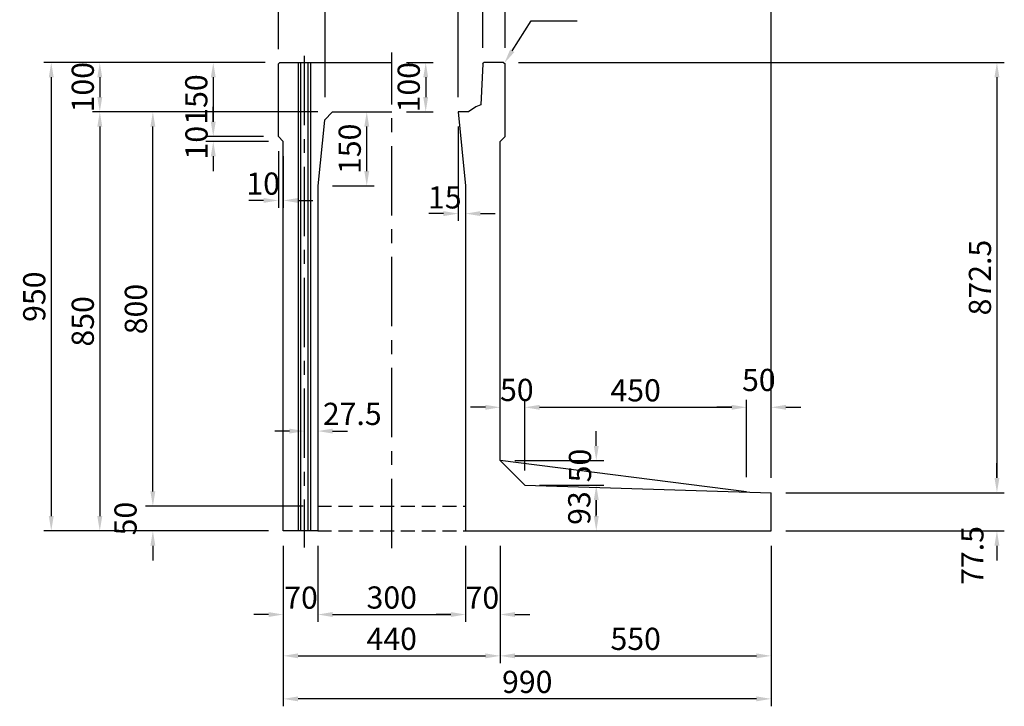
# Model space of a CAD drawing. Extents: x -129 to 15836, y -10019 to 5062.
# Drawn here: x 6917 to 8915, y -7450 to -6058 of the extents above; entities that cross this region are included whole.
import ezdxf

# ---------------------------------------------------------------- set-up
doc = ezdxf.new("R2010")
doc.units = 0
doc.header["$LTSCALE"] = 150
doc.header["$MEASUREMENT"] = 0
doc.linetypes.add('CENTER', pattern=[2, 1.25, -0.25, 0.25, -0.25])
doc.linetypes.add('HIDDEN', pattern=[0.375, 0.25, -0.125])
doc.layers.get('Defpoints').update_dxf_attribs({"linetype": 'CONTINUOUS'})
for name, color, linetype in [('1HASEN', 5, 'CENTER'), ('HASEN', 4, 'HIDDEN'), ('HOJO', 7, 'CONTINUOUS'), ('SEIHIN', 3, 'CONTINUOUS'), ('SUNPOU', 1, 'CONTINUOUS')]:
    doc.layers.add(name, color=color, linetype=linetype)
doc.styles.get("Standard").update_dxf_attribs({"font": 'TXT.shx', "width": 0.8, "bigfont": 'BIGFONT.shx'})
doc.dimstyles.get("Standard").update_dxf_attribs({"dimtxt": 0.18, "dimasz": 0.18, "dimexe": 0.18, "dimexo": 0.0625, "dimgap": 0.09, "dimtad": 0, "dimtih": 1, "dimtoh": 1, "dimdec": 4, "dimzin": 0, "dimdsep": 46, "dimtxsty": 'STANDARD', "dimcen": 0.09, "dimadec": 0, "dimazin": 0, "dimtfac": 1, "dimtdec": 4, "dimtofl": 0, "dimtmove": 0, "dimatfit": 3, "dimfxl": 1, "dimtolj": 1, "dimtzin": 0, "dimarcsym": 0})

# ---------------------------------------------------------------- blocks, each defined once
blk = doc.blocks.new('*D650')
at = {"layer": 'Defpoints', "color": 0, "ltscale": 40, "transparency": 16777216}
for p in [(7442.3, -5905.3), (7442.3, -6144.5), (7902.3, -6144.5)]:
    blk.add_point(p, dxfattribs=at)
at = {"layer": 'SUNPOU', "color": 0, "lineweight": -2, "ltscale": 40, "transparency": 16777216}
for p, q in [((7442.3, -6114.5), (7442.3, -5890.3)), ((7902.3, -6114.5), (7902.3, -5890.3)), ((7872.3, -5905.3), (7472.3, -5905.3))]:
    blk.add_line(p, q, dxfattribs=at)
at = {"layer": 'SUNPOU', "color": 0, "ltscale": 40, "transparency": 16777216}
for points in [[(7472.3, -5900.3), (7472.3, -5910.3), (7442.3, -5905.3)], [(7872.3, -5900.3), (7872.3, -5910.3), (7902.3, -5905.3)]]:
    blk.add_solid(points, dxfattribs=at)
at = {"layer": 'SUNPOU', "color": 0, "ltscale": 40, "transparency": 16777216, "insert": (7672.3, -5870.8), "char_height": 45, "attachment_point": 5}
blk.add_mtext('\\A1;460', dxfattribs=at)
blk = doc.blocks.new('*D651')
at = {"layer": 'Defpoints', "color": 0, "ltscale": 40, "transparency": 16777216}
for p in [(7672.3, -6144.5), (7672.3, -6244.5), (7741.3, -6244.5)]:
    blk.add_point(p, dxfattribs=at)
at = {"layer": 'SUNPOU', "color": 0, "lineweight": -2, "ltscale": 40, "transparency": 16777216}
for p, q in [((7702.3, -6144.5), (7756.3, -6144.5)), ((7741.3, -6174.5), (7741.3, -6214.5)), ((7702.3, -6244.5), (7756.3, -6244.5))]:
    blk.add_line(p, q, dxfattribs=at)
at = {"layer": 'SUNPOU', "color": 0, "ltscale": 40, "transparency": 16777216}
for points in [[(7736.3, -6174.5), (7746.3, -6174.5), (7741.3, -6144.5)], [(7736.3, -6214.5), (7746.3, -6214.5), (7741.3, -6244.5)]]:
    blk.add_solid(points, dxfattribs=at)
at = {"layer": 'SUNPOU', "color": 0, "ltscale": 40, "transparency": 16777216, "insert": (7706.8, -6194.5), "char_height": 45, "attachment_point": 5, "rotation": 90}
blk.add_mtext('\\A1;100', dxfattribs=at)
blk = doc.blocks.new('*D652')
at = {"layer": 'Defpoints', "color": 0, "transparency": 16777216}
for p in [(7522.3, -7094.5), (7822.3, -7094.5), (7822.3, -7264.1)]:
    blk.add_point(p, dxfattribs=at)
at = {"layer": 'SUNPOU', "color": 0, "lineweight": -2, "transparency": 16777216}
for p, q in [((7522.3, -7124.5), (7522.3, -7279.1)), ((7822.3, -7124.5), (7822.3, -7279.1)), ((7552.3, -7264.1), (7792.3, -7264.1))]:
    blk.add_line(p, q, dxfattribs=at)
at = {"layer": 'SUNPOU', "color": 0, "transparency": 16777216}
for points in [[(7552.3, -7259.1), (7552.3, -7269.1), (7522.3, -7264.1)], [(7792.3, -7259.1), (7792.3, -7269.1), (7822.3, -7264.1)]]:
    blk.add_solid(points, dxfattribs=at)
at = {"layer": 'SUNPOU', "color": 0, "transparency": 16777216, "insert": (7672.3, -7229.6), "char_height": 45, "attachment_point": 5}
blk.add_mtext('\\A1;300', dxfattribs=at)
blk = doc.blocks.new('*D653')
at = {"layer": 'Defpoints', "color": 0, "transparency": 16777216}
for p in [(7452.3, -7094.5), (7892.3, -7094.5), (7892.3, -7347.9)]:
    blk.add_point(p, dxfattribs=at)
at = {"layer": 'SUNPOU', "color": 0, "lineweight": -2, "transparency": 16777216}
for p, q in [((7452.3, -7124.5), (7452.3, -7362.9)), ((7892.3, -7124.5), (7892.3, -7362.9)), ((7482.3, -7347.9), (7862.3, -7347.9))]:
    blk.add_line(p, q, dxfattribs=at)
at = {"layer": 'SUNPOU', "color": 0, "transparency": 16777216}
for points in [[(7482.3, -7342.9), (7482.3, -7352.9), (7452.3, -7347.9)], [(7862.3, -7342.9), (7862.3, -7352.9), (7892.3, -7347.9)]]:
    blk.add_solid(points, dxfattribs=at)
at = {"layer": 'SUNPOU', "color": 0, "transparency": 16777216, "insert": (7672.3, -7313.4), "char_height": 45, "attachment_point": 5}
blk.add_mtext('\\A1;440', dxfattribs=at)
blk = doc.blocks.new('*D654')
at = {"layer": 'Defpoints', "color": 0, "transparency": 16777216}
for p in [(7822.3, -7094.5), (7892.3, -7094.5), (7892.3, -7264.1)]:
    blk.add_point(p, dxfattribs=at)
at = {"layer": 'SUNPOU', "color": 0, "lineweight": -2, "transparency": 16777216}
for p, q in [((7822.3, -7124.5), (7822.3, -7279.1)), ((7892.3, -7124.5), (7892.3, -7279.1)), ((7792.3, -7264.1), (7762.3, -7264.1)), ((7922.3, -7264.1), (7952.3, -7264.1))]:
    blk.add_line(p, q, dxfattribs=at)
at = {"layer": 'SUNPOU', "color": 0, "transparency": 16777216}
for points in [[(7792.3, -7259.1), (7792.3, -7269.1), (7822.3, -7264.1)], [(7922.3, -7259.1), (7922.3, -7269.1), (7892.3, -7264.1)]]:
    blk.add_solid(points, dxfattribs=at)
at = {"layer": 'SUNPOU', "color": 0, "transparency": 16777216, "insert": (7856.3, -7229.9), "char_height": 45, "attachment_point": 5}
blk.add_mtext('\\A1;70', dxfattribs=at)
blk = doc.blocks.new('*D655')
at = {"layer": 'Defpoints', "color": 0, "transparency": 16777216}
for p in [(7522.3, -6802.6), (7494.8, -6826.9), (7522.3, -6892)]:
    blk.add_point(p, dxfattribs=at)
at = {"layer": 'SUNPOU', "color": 0, "lineweight": -2, "transparency": 16777216}
for p, q in [((7522.3, -6832.6), (7522.3, -6907)), ((7494.8, -6856.9), (7494.8, -6907)), ((7464.8, -6892), (7434.8, -6892)), ((7552.3, -6892), (7582.3, -6892))]:
    blk.add_line(p, q, dxfattribs=at)
at = {"layer": 'SUNPOU', "color": 0, "transparency": 16777216}
for points in [[(7464.8, -6887), (7464.8, -6897), (7494.8, -6892)], [(7552.3, -6887), (7552.3, -6897), (7522.3, -6892)]]:
    blk.add_solid(points, dxfattribs=at)
at = {"layer": 'SUNPOU', "color": 0, "transparency": 16777216, "insert": (7592.2, -6857.1), "char_height": 45, "attachment_point": 5}
blk.add_mtext('\\A1;27.5', dxfattribs=at)
blk = doc.blocks.new('*D656')
at = {"layer": 'Defpoints', "color": 0, "transparency": 16777216}
for p in [(7452.3, -7094.5), (7522.3, -7094.5), (7452.3, -7264.1)]:
    blk.add_point(p, dxfattribs=at)
at = {"layer": 'SUNPOU', "color": 0, "lineweight": -2, "transparency": 16777216}
for p, q in [((7452.3, -7124.5), (7452.3, -7279.1)), ((7522.3, -7124.5), (7522.3, -7279.1)), ((7422.3, -7264.1), (7392.3, -7264.1)), ((7552.3, -7264.1), (7582.3, -7264.1))]:
    blk.add_line(p, q, dxfattribs=at)
at = {"layer": 'SUNPOU', "color": 0, "transparency": 16777216}
for points in [[(7422.3, -7259.1), (7422.3, -7269.1), (7452.3, -7264.1)], [(7552.3, -7259.1), (7552.3, -7269.1), (7522.3, -7264.1)]]:
    blk.add_solid(points, dxfattribs=at)
at = {"layer": 'SUNPOU', "color": 0, "transparency": 16777216, "insert": (7488.3, -7229.9), "char_height": 45, "attachment_point": 5}
blk.add_mtext('\\A1;70', dxfattribs=at)
blk = doc.blocks.new('*D657')
at = {"layer": 'Defpoints', "color": 0, "transparency": 16777216}
for p in [(7552.3, -6244.5), (7621.6, -6244.5), (7522.3, -6394.5)]:
    blk.add_point(p, dxfattribs=at)
at = {"layer": 'SUNPOU', "color": 0, "lineweight": -2, "transparency": 16777216}
for p, q in [((7582.3, -6244.5), (7636.6, -6244.5)), ((7621.6, -6364.5), (7621.6, -6274.5)), ((7552.3, -6394.5), (7636.6, -6394.5))]:
    blk.add_line(p, q, dxfattribs=at)
at = {"layer": 'SUNPOU', "color": 0, "transparency": 16777216}
for points in [[(7616.6, -6274.5), (7626.6, -6274.5), (7621.6, -6244.5)], [(7616.6, -6364.5), (7626.6, -6364.5), (7621.6, -6394.5)]]:
    blk.add_solid(points, dxfattribs=at)
at = {"layer": 'SUNPOU', "color": 0, "transparency": 16777216, "insert": (7587.1, -6319.5), "char_height": 45, "attachment_point": 5, "rotation": 90}
blk.add_mtext('\\A1;150', dxfattribs=at)
blk = doc.blocks.new('*D658')
at = {"layer": 'Defpoints', "color": 0, "transparency": 16777216}
for p in [(7442.3, -6144.5), (7310.2, -6294.5), (7442.3, -6294.5)]:
    blk.add_point(p, dxfattribs=at)
at = {"layer": 'SUNPOU', "color": 0, "lineweight": -2, "transparency": 16777216}
for p, q in [((7412.3, -6144.5), (7295.2, -6144.5)), ((7310.2, -6174.5), (7310.2, -6264.5)), ((7412.3, -6294.5), (7295.2, -6294.5))]:
    blk.add_line(p, q, dxfattribs=at)
at = {"layer": 'SUNPOU', "color": 0, "transparency": 16777216}
for points in [[(7305.2, -6174.5), (7315.2, -6174.5), (7310.2, -6144.5)], [(7305.2, -6264.5), (7315.2, -6264.5), (7310.2, -6294.5)]]:
    blk.add_solid(points, dxfattribs=at)
at = {"layer": 'SUNPOU', "color": 0, "transparency": 16777216, "insert": (7275.7, -6219.5), "char_height": 45, "attachment_point": 5, "rotation": 90}
blk.add_mtext('\\A1;150', dxfattribs=at)
blk = doc.blocks.new('*D659')
at = {"layer": 'Defpoints', "color": 0, "transparency": 16777216}
for p in [(7310.2, -6304.5), (7442.3, -6294.5), (7452.3, -6304.5)]:
    blk.add_point(p, dxfattribs=at)
at = {"layer": 'SUNPOU', "color": 0, "lineweight": -2, "transparency": 16777216}
for p, q in [((7310.2, -6264.5), (7310.2, -6234.5)), ((7412.3, -6294.5), (7295.2, -6294.5)), ((7422.3, -6304.5), (7295.2, -6304.5)), ((7310.2, -6334.5), (7310.2, -6364.5))]:
    blk.add_line(p, q, dxfattribs=at)
at = {"layer": 'SUNPOU', "color": 0, "transparency": 16777216}
for points in [[(7305.2, -6264.5), (7315.2, -6264.5), (7310.2, -6294.5)], [(7305.2, -6334.5), (7315.2, -6334.5), (7310.2, -6304.5)]]:
    blk.add_solid(points, dxfattribs=at)
at = {"layer": 'SUNPOU', "color": 0, "transparency": 16777216, "insert": (7276.1, -6307.1), "char_height": 45, "attachment_point": 5, "rotation": 90}
blk.add_mtext('\\A1;10', dxfattribs=at)
blk = doc.blocks.new('*D660')
at = {"layer": 'Defpoints', "color": 0, "transparency": 16777216}
for p in [(7442.3, -6294.5), (7452.3, -6304.5), (7452.3, -6424.2)]:
    blk.add_point(p, dxfattribs=at)
at = {"layer": 'SUNPOU', "color": 0, "lineweight": -2, "transparency": 16777216}
for p, q in [((7442.3, -6324.5), (7442.3, -6439.2)), ((7452.3, -6334.5), (7452.3, -6439.2)), ((7412.3, -6424.2), (7382.3, -6424.2)), ((7482.3, -6424.2), (7512.3, -6424.2))]:
    blk.add_line(p, q, dxfattribs=at)
at = {"layer": 'SUNPOU', "color": 0, "transparency": 16777216}
for points in [[(7412.3, -6419.2), (7412.3, -6429.2), (7442.3, -6424.2)], [(7482.3, -6419.2), (7482.3, -6429.2), (7452.3, -6424.2)]]:
    blk.add_solid(points, dxfattribs=at)
at = {"layer": 'SUNPOU', "color": 0, "transparency": 16777216, "insert": (7411.5, -6390.1), "char_height": 45, "attachment_point": 5}
blk.add_mtext('\\A1;10', dxfattribs=at)
blk = doc.blocks.new('*D661')
at = {"layer": 'Defpoints', "color": 0, "transparency": 16777216}
for p in [(7807.3, -5989.7), (7537.3, -6244.5), (7807.3, -6244.5)]:
    blk.add_point(p, dxfattribs=at)
at = {"layer": 'SUNPOU', "color": 0, "lineweight": -2, "transparency": 16777216}
for p, q in [((7537.3, -6214.5), (7537.3, -5974.7)), ((7567.3, -5989.7), (7777.3, -5989.7)), ((7807.3, -6214.5), (7807.3, -5974.7))]:
    blk.add_line(p, q, dxfattribs=at)
at = {"layer": 'SUNPOU', "color": 0, "transparency": 16777216}
for points in [[(7567.3, -5984.7), (7567.3, -5994.7), (7537.3, -5989.7)], [(7777.3, -5984.7), (7777.3, -5994.7), (7807.3, -5989.7)]]:
    blk.add_solid(points, dxfattribs=at)
at = {"layer": 'SUNPOU', "color": 0, "transparency": 16777216, "insert": (7672.3, -5955.2), "char_height": 45, "attachment_point": 5}
blk.add_mtext('\\A1;270', dxfattribs=at)
blk = doc.blocks.new('*D662')
at = {"layer": 'Defpoints', "color": 0, "transparency": 16777216}
for p in [(7857.3, -5989.7), (7857.3, -6144.5), (7807.3, -6244.5)]:
    blk.add_point(p, dxfattribs=at)
at = {"layer": 'SUNPOU', "color": 0, "lineweight": -2, "transparency": 16777216}
for p, q in [((7777.3, -5989.7), (7747.3, -5989.7)), ((7807.3, -6214.5), (7807.3, -5974.7)), ((7857.3, -6114.5), (7857.3, -5974.7)), ((7887.3, -5989.7), (7917.3, -5989.7))]:
    blk.add_line(p, q, dxfattribs=at)
at = {"layer": 'SUNPOU', "color": 0, "transparency": 16777216}
for points in [[(7777.3, -5984.7), (7777.3, -5994.7), (7807.3, -5989.7)], [(7887.3, -5984.7), (7887.3, -5994.7), (7857.3, -5989.7)]]:
    blk.add_solid(points, dxfattribs=at)
at = {"layer": 'SUNPOU', "color": 0, "transparency": 16777216, "insert": (7822.1, -5954.6), "char_height": 45, "attachment_point": 5}
blk.add_mtext('\\A1;50', dxfattribs=at)
blk = doc.blocks.new('*D663')
at = {"layer": 'Defpoints', "color": 0, "transparency": 16777216}
for p in [(7902.3, -5989.7), (7857.3, -6144.5), (7902.3, -6144.5)]:
    blk.add_point(p, dxfattribs=at)
at = {"layer": 'SUNPOU', "color": 0, "lineweight": -2, "transparency": 16777216}
for p, q in [((7827.3, -5989.7), (7797.3, -5989.7)), ((7857.3, -6114.5), (7857.3, -5974.7)), ((7902.3, -6114.5), (7902.3, -5974.7)), ((7932.3, -5989.7), (7962.3, -5989.7))]:
    blk.add_line(p, q, dxfattribs=at)
at = {"layer": 'SUNPOU', "color": 0, "transparency": 16777216}
for points in [[(7827.3, -5984.7), (7827.3, -5994.7), (7857.3, -5989.7)], [(7932.3, -5984.7), (7932.3, -5994.7), (7902.3, -5989.7)]]:
    blk.add_solid(points, dxfattribs=at)
at = {"layer": 'SUNPOU', "color": 0, "transparency": 16777216, "insert": (7892, -5955.3), "char_height": 45, "attachment_point": 5}
blk.add_mtext('\\A1;45', dxfattribs=at)
blk = doc.blocks.new('*D664')
at = {"layer": 'Defpoints', "color": 0, "transparency": 16777216}
for p in [(7807.3, -6244.5), (7822.3, -6394.5), (7822.3, -6450.9)]:
    blk.add_point(p, dxfattribs=at)
at = {"layer": 'SUNPOU', "color": 0, "lineweight": -2, "transparency": 16777216}
for p, q in [((7807.3, -6274.5), (7807.3, -6465.9)), ((7822.3, -6424.5), (7822.3, -6465.9)), ((7777.3, -6450.9), (7747.3, -6450.9)), ((7852.3, -6450.9), (7882.3, -6450.9))]:
    blk.add_line(p, q, dxfattribs=at)
at = {"layer": 'SUNPOU', "color": 0, "transparency": 16777216}
for points in [[(7777.3, -6445.9), (7777.3, -6455.9), (7807.3, -6450.9)], [(7852.3, -6445.9), (7852.3, -6455.9), (7822.3, -6450.9)]]:
    blk.add_solid(points, dxfattribs=at)
at = {"layer": 'SUNPOU', "color": 0, "transparency": 16777216, "insert": (7780, -6418), "char_height": 45, "attachment_point": 5}
blk.add_mtext('\\A1;15', dxfattribs=at)
blk = doc.blocks.new('*D665')
at = {"layer": 'Defpoints', "color": 0, "transparency": 16777216}
for p in [(7942.3, -6843.8), (7892.3, -6952), (7942.3, -7002)]:
    blk.add_point(p, dxfattribs=at)
at = {"layer": 'SUNPOU', "color": 0, "lineweight": -2, "transparency": 16777216}
for p, q in [((7892.3, -6922), (7892.3, -6828.8)), ((7942.3, -6972), (7942.3, -6828.8)), ((7862.3, -6843.8), (7832.3, -6843.8)), ((7972.3, -6843.8), (8002.3, -6843.8))]:
    blk.add_line(p, q, dxfattribs=at)
at = {"layer": 'SUNPOU', "color": 0, "transparency": 16777216}
for points in [[(7862.3, -6838.8), (7862.3, -6848.8), (7892.3, -6843.8)], [(7972.3, -6838.8), (7972.3, -6848.8), (7942.3, -6843.8)]]:
    blk.add_solid(points, dxfattribs=at)
at = {"layer": 'SUNPOU', "color": 0, "transparency": 16777216, "insert": (7926.2, -6808.5), "char_height": 45, "attachment_point": 5}
blk.add_mtext('\\A1;50', dxfattribs=at)
blk = doc.blocks.new('*D666')
at = {"layer": 'Defpoints', "color": 0, "transparency": 16777216}
for p in [(8392.3, -6843.8), (7942.3, -7002), (8392.3, -7015.5)]:
    blk.add_point(p, dxfattribs=at)
at = {"layer": 'SUNPOU', "color": 0, "lineweight": -2, "transparency": 16777216}
for p, q in [((7942.3, -6972), (7942.3, -6828.8)), ((8392.3, -6985.5), (8392.3, -6828.8)), ((7972.3, -6843.8), (8362.3, -6843.8))]:
    blk.add_line(p, q, dxfattribs=at)
at = {"layer": 'SUNPOU', "color": 0, "transparency": 16777216}
for points in [[(7972.3, -6838.8), (7972.3, -6848.8), (7942.3, -6843.8)], [(8362.3, -6838.8), (8362.3, -6848.8), (8392.3, -6843.8)]]:
    blk.add_solid(points, dxfattribs=at)
at = {"layer": 'SUNPOU', "color": 0, "transparency": 16777216, "insert": (8167.3, -6809.3), "char_height": 45, "attachment_point": 5}
blk.add_mtext('\\A1;450', dxfattribs=at)
blk = doc.blocks.new('*D667')
at = {"layer": 'Defpoints', "color": 0, "transparency": 16777216}
for p in [(7892.3, -6952), (7942.3, -7002), (8087.4, -7002)]:
    blk.add_point(p, dxfattribs=at)
at = {"layer": 'SUNPOU', "color": 0, "lineweight": -2, "transparency": 16777216}
for p, q in [((8087.4, -6922), (8087.4, -6892)), ((7922.3, -6952), (8102.4, -6952)), ((7972.3, -7002), (8102.4, -7002)), ((8087.4, -7032), (8087.4, -7062))]:
    blk.add_line(p, q, dxfattribs=at)
at = {"layer": 'SUNPOU', "color": 0, "transparency": 16777216}
for points in [[(8082.4, -6922), (8092.4, -6922), (8087.4, -6952)], [(8082.4, -7032), (8092.4, -7032), (8087.4, -7002)]]:
    blk.add_solid(points, dxfattribs=at)
at = {"layer": 'SUNPOU', "color": 0, "transparency": 16777216, "insert": (8054.3, -6961.9), "char_height": 45, "attachment_point": 5, "rotation": 90}
blk.add_mtext('\\A1;50', dxfattribs=at)
blk = doc.blocks.new('*D668')
at = {"layer": 'Defpoints', "color": 0, "transparency": 16777216}
for p in [(7942.3, -7002), (8087.4, -7002), (7942.3, -7094.5)]:
    blk.add_point(p, dxfattribs=at)
at = {"layer": 'SUNPOU', "color": 0, "lineweight": -2, "transparency": 16777216}
for p, q in [((7972.3, -7002), (8102.4, -7002)), ((8087.4, -7064.5), (8087.4, -7032)), ((7972.3, -7094.5), (8102.4, -7094.5))]:
    blk.add_line(p, q, dxfattribs=at)
at = {"layer": 'SUNPOU', "color": 0, "transparency": 16777216}
for points in [[(8082.4, -7032), (8092.4, -7032), (8087.4, -7002)], [(8082.4, -7064.5), (8092.4, -7064.5), (8087.4, -7094.5)]]:
    blk.add_solid(points, dxfattribs=at)
at = {"layer": 'SUNPOU', "color": 0, "transparency": 16777216, "insert": (8052.9, -7048.2), "char_height": 45, "attachment_point": 5, "rotation": 90}
blk.add_mtext('\\A1;93', dxfattribs=at)
blk = doc.blocks.new('*D643')
at = {"layer": 'Defpoints', "color": 0, "ltscale": 40, "transparency": 16777216}
for p in [(7899.3, -6144.5), (8442.3, -7017), (8900.4, -7017)]:
    blk.add_point(p, dxfattribs=at)
at = {"layer": 'SUNPOU', "color": 0, "lineweight": -2, "ltscale": 40, "transparency": 16777216}
for p, q in [((7929.3, -6144.5), (8915.4, -6144.5)), ((8900.4, -6174.5), (8900.4, -6987)), ((8472.3, -7017), (8915.4, -7017))]:
    blk.add_line(p, q, dxfattribs=at)
at = {"layer": 'SUNPOU', "color": 0, "ltscale": 40, "transparency": 16777216}
for points in [[(8895.4, -6174.5), (8905.4, -6174.5), (8900.4, -6144.5)], [(8895.4, -6987), (8905.4, -6987), (8900.4, -7017)]]:
    blk.add_solid(points, dxfattribs=at)
at = {"layer": 'SUNPOU', "color": 0, "ltscale": 40, "transparency": 16777216, "insert": (8865.9, -6580.7), "char_height": 45, "attachment_point": 5, "rotation": 90}
blk.add_mtext('\\A1;872.5', dxfattribs=at)
blk = doc.blocks.new('*D644')
at = {"layer": 'Defpoints', "color": 0, "ltscale": 40, "transparency": 16777216}
for p in [(8442.3, -7017), (8442.3, -7094.5), (8900.4, -7094.5)]:
    blk.add_point(p, dxfattribs=at)
at = {"layer": 'SUNPOU', "color": 0, "lineweight": -2, "ltscale": 40, "transparency": 16777216}
for p, q in [((8900.4, -6987), (8900.4, -6957)), ((8472.3, -7017), (8915.4, -7017)), ((8472.3, -7094.5), (8915.4, -7094.5)), ((8900.4, -7124.5), (8900.4, -7154.5))]:
    blk.add_line(p, q, dxfattribs=at)
at = {"layer": 'SUNPOU', "color": 0, "ltscale": 40, "transparency": 16777216}
for points in [[(8895.4, -6987), (8905.4, -6987), (8900.4, -7017)], [(8895.4, -7124.5), (8905.4, -7124.5), (8900.4, -7094.5)]]:
    blk.add_solid(points, dxfattribs=at)
at = {"layer": 'SUNPOU', "color": 0, "ltscale": 40, "transparency": 16777216, "insert": (8850.6, -7144.3), "char_height": 45, "attachment_point": 5, "rotation": 90}
blk.add_mtext('\\A1;77.5', dxfattribs=at)
blk = doc.blocks.new('*D645')
at = {"layer": 'Defpoints', "color": 0, "transparency": 16777216}
for p in [(7445.3, -6144.5), (7079.9, -6244.5), (7552.3, -6244.5)]:
    blk.add_point(p, dxfattribs=at)
at = {"layer": 'HOJO', "color": 0, "lineweight": -2, "transparency": 16777216}
for p, q in [((7415.3, -6144.5), (7064.9, -6144.5)), ((7079.9, -6174.5), (7079.9, -6214.5)), ((7522.3, -6244.5), (7064.9, -6244.5))]:
    blk.add_line(p, q, dxfattribs=at)
at = {"layer": 'HOJO', "color": 0, "transparency": 16777216}
for points in [[(7074.9, -6174.5), (7084.9, -6174.5), (7079.9, -6144.5)], [(7074.9, -6214.5), (7084.9, -6214.5), (7079.9, -6244.5)]]:
    blk.add_solid(points, dxfattribs=at)
at = {"layer": 'HOJO', "color": 0, "transparency": 16777216, "insert": (7045.4, -6194.5), "char_height": 45, "attachment_point": 5, "rotation": 90}
blk.add_mtext('\\A1;100', dxfattribs=at)
blk = doc.blocks.new('*D646')
at = {"layer": 'Defpoints', "color": 0, "transparency": 16777216}
for p in [(7412.3, -6144.5), (7079.9, -6244.5), (7442.3, -6244.5)]:
    blk.add_point(p, dxfattribs=at)
at = {"layer": 'HOJO', "color": 0, "lineweight": -2, "transparency": 16777216}
for p, q in [((7382.3, -6144.5), (7064.9, -6144.5)), ((7079.9, -6174.5), (7079.9, -6214.5)), ((7412.3, -6244.5), (7064.9, -6244.5))]:
    blk.add_line(p, q, dxfattribs=at)
at = {"layer": 'HOJO', "color": 0, "transparency": 16777216}
for points in [[(7074.9, -6174.5), (7084.9, -6174.5), (7079.9, -6144.5)], [(7074.9, -6214.5), (7084.9, -6214.5), (7079.9, -6244.5)]]:
    blk.add_solid(points, dxfattribs=at)
at = {"layer": 'HOJO', "color": 0, "transparency": 16777216, "insert": (7045.4, -6194.5), "char_height": 45, "attachment_point": 5, "rotation": 90}
blk.add_mtext('\\A1;100', dxfattribs=at)
blk = doc.blocks.new('*D647')
at = {"layer": 'Defpoints', "color": 0, "ltscale": 40, "transparency": 16777216}
for p in [(7442.3, -6244.5), (7079.9, -7094.5), (7452.3, -7094.5)]:
    blk.add_point(p, dxfattribs=at)
at = {"layer": 'SUNPOU', "color": 0, "lineweight": -2, "ltscale": 40, "transparency": 16777216}
for p, q in [((7412.3, -6244.5), (7064.9, -6244.5)), ((7079.9, -6274.5), (7079.9, -7064.5)), ((7422.3, -7094.5), (7064.9, -7094.5))]:
    blk.add_line(p, q, dxfattribs=at)
at = {"layer": 'SUNPOU', "color": 0, "ltscale": 40, "transparency": 16777216}
for points in [[(7074.9, -6274.5), (7084.9, -6274.5), (7079.9, -6244.5)], [(7074.9, -7064.5), (7084.9, -7064.5), (7079.9, -7094.5)]]:
    blk.add_solid(points, dxfattribs=at)
at = {"layer": 'SUNPOU', "color": 0, "ltscale": 40, "transparency": 16777216, "insert": (7045.4, -6669.5), "char_height": 45, "attachment_point": 5, "rotation": 90}
blk.add_mtext('\\A1;850', dxfattribs=at)
blk = doc.blocks.new('*D648')
at = {"layer": 'Defpoints', "color": 0, "ltscale": 40, "transparency": 16777216}
for p in [(7445.3, -6144.5), (6981.4, -7094.5), (7452.3, -7094.5)]:
    blk.add_point(p, dxfattribs=at)
at = {"layer": 'SUNPOU', "color": 0, "lineweight": -2, "ltscale": 40, "transparency": 16777216}
for p, q in [((7415.3, -6144.5), (6966.4, -6144.5)), ((6981.4, -6174.5), (6981.4, -7064.5)), ((7422.3, -7094.5), (6966.4, -7094.5))]:
    blk.add_line(p, q, dxfattribs=at)
at = {"layer": 'SUNPOU', "color": 0, "ltscale": 40, "transparency": 16777216}
for points in [[(6976.4, -6174.5), (6986.4, -6174.5), (6981.4, -6144.5)], [(6976.4, -7064.5), (6986.4, -7064.5), (6981.4, -7094.5)]]:
    blk.add_solid(points, dxfattribs=at)
at = {"layer": 'SUNPOU', "color": 0, "ltscale": 40, "transparency": 16777216, "insert": (6946.9, -6619.5), "char_height": 45, "attachment_point": 5, "rotation": 90}
blk.add_mtext('\\A1;950', dxfattribs=at)
blk = doc.blocks.new('*D649')
at = {"layer": 'Defpoints', "color": 0, "ltscale": 40, "transparency": 16777216}
for p in [(7187.6, -7044.5), (7522.3, -7044.5), (7452.3, -7094.5)]:
    blk.add_point(p, dxfattribs=at)
at = {"layer": 'SUNPOU', "color": 0, "lineweight": -2, "ltscale": 40, "transparency": 16777216}
for p, q in [((7187.6, -7014.5), (7187.6, -6984.5)), ((7492.3, -7044.5), (7172.6, -7044.5)), ((7422.3, -7094.5), (7172.6, -7094.5)), ((7187.6, -7124.5), (7187.6, -7154.5))]:
    blk.add_line(p, q, dxfattribs=at)
at = {"layer": 'SUNPOU', "color": 0, "ltscale": 40, "transparency": 16777216}
for points in [[(7182.6, -7014.5), (7192.6, -7014.5), (7187.6, -7044.5)], [(7182.6, -7124.5), (7192.6, -7124.5), (7187.6, -7094.5)]]:
    blk.add_solid(points, dxfattribs=at)
at = {"layer": 'SUNPOU', "color": 0, "ltscale": 40, "transparency": 16777216, "insert": (7132.1, -7069.5), "char_height": 45, "attachment_point": 5, "rotation": 90}
blk.add_mtext('\\A1;50', dxfattribs=at)
blk = doc.blocks.new('*D638')
at = {"layer": 'Defpoints', "color": 0, "ltscale": 40, "transparency": 16777216}
for p in [(7187.6, -6244.5), (7442.3, -6244.5), (7452.3, -7044.5)]:
    blk.add_point(p, dxfattribs=at)
at = {"layer": 'SUNPOU', "color": 0, "lineweight": -2, "ltscale": 40, "transparency": 16777216}
for p, q in [((7412.3, -6244.5), (7172.6, -6244.5)), ((7187.6, -7014.5), (7187.6, -6274.5)), ((7422.3, -7044.5), (7172.6, -7044.5))]:
    blk.add_line(p, q, dxfattribs=at)
at = {"layer": 'SUNPOU', "color": 0, "ltscale": 40, "transparency": 16777216}
for points in [[(7182.6, -6274.5), (7192.6, -6274.5), (7187.6, -6244.5)], [(7182.6, -7014.5), (7192.6, -7014.5), (7187.6, -7044.5)]]:
    blk.add_solid(points, dxfattribs=at)
at = {"layer": 'SUNPOU', "color": 0, "ltscale": 40, "transparency": 16777216, "insert": (7153.1, -6644.5), "char_height": 45, "attachment_point": 5, "rotation": 90}
blk.add_mtext('\\A1;800', dxfattribs=at)
blk = doc.blocks.new('*D639')
at = {"layer": 'Defpoints', "color": 0, "ltscale": 40, "transparency": 16777216}
for p in [(8442.3, -7094.5), (7892.3, -7124.5), (8442.3, -7347.9)]:
    blk.add_point(p, dxfattribs=at)
at = {"layer": 'SUNPOU', "color": 0, "lineweight": -2, "ltscale": 40, "transparency": 16777216}
for p, q in [((8442.3, -7124.5), (8442.3, -7362.9)), ((7892.3, -7154.5), (7892.3, -7362.9)), ((7922.3, -7347.9), (8412.3, -7347.9))]:
    blk.add_line(p, q, dxfattribs=at)
at = {"layer": 'SUNPOU', "color": 0, "ltscale": 40, "transparency": 16777216}
for points in [[(7922.3, -7342.9), (7922.3, -7352.9), (7892.3, -7347.9)], [(8412.3, -7342.9), (8412.3, -7352.9), (8442.3, -7347.9)]]:
    blk.add_solid(points, dxfattribs=at)
at = {"layer": 'SUNPOU', "color": 0, "ltscale": 40, "transparency": 16777216, "insert": (8167.3, -7313.4), "char_height": 45, "attachment_point": 5}
blk.add_mtext('\\A1;550', dxfattribs=at)
blk = doc.blocks.new('*D640')
at = {"layer": 'Defpoints', "color": 0, "ltscale": 40, "transparency": 16777216}
for p in [(7452.3, -7094.5), (8442.3, -7094.5), (7452.3, -7435.2)]:
    blk.add_point(p, dxfattribs=at)
at = {"layer": 'SUNPOU', "color": 0, "lineweight": -2, "ltscale": 40, "transparency": 16777216}
for p, q in [((7452.3, -7124.5), (7452.3, -7450.2)), ((8442.3, -7124.5), (8442.3, -7450.2)), ((8412.3, -7435.2), (7482.3, -7435.2))]:
    blk.add_line(p, q, dxfattribs=at)
at = {"layer": 'SUNPOU', "color": 0, "ltscale": 40, "transparency": 16777216}
for points in [[(7482.3, -7430.2), (7482.3, -7440.2), (7452.3, -7435.2)], [(8412.3, -7430.2), (8412.3, -7440.2), (8442.3, -7435.2)]]:
    blk.add_solid(points, dxfattribs=at)
at = {"layer": 'SUNPOU', "color": 0, "ltscale": 40, "transparency": 16777216, "insert": (7947.3, -7400.7), "char_height": 45, "attachment_point": 5}
blk.add_mtext('\\A1;990', dxfattribs=at)
blk = doc.blocks.new('*D641')
at = {"layer": 'Defpoints', "color": 0, "ltscale": 40, "transparency": 16777216}
for p in [(7442.3, -5817.1), (7442.3, -6147.5), (8442.3, -7017)]:
    blk.add_point(p, dxfattribs=at)
at = {"layer": 'SUNPOU', "color": 0, "lineweight": -2, "ltscale": 40, "transparency": 16777216}
for p, q in [((7442.3, -6117.5), (7442.3, -5802.1)), ((8442.3, -6987), (8442.3, -5802.1)), ((8412.3, -5817.1), (7472.3, -5817.1))]:
    blk.add_line(p, q, dxfattribs=at)
at = {"layer": 'SUNPOU', "color": 0, "ltscale": 40, "transparency": 16777216}
for points in [[(7472.3, -5812.1), (7472.3, -5822.1), (7442.3, -5817.1)], [(8412.3, -5812.1), (8412.3, -5822.1), (8442.3, -5817.1)]]:
    blk.add_solid(points, dxfattribs=at)
at = {"layer": 'SUNPOU', "color": 0, "ltscale": 40, "transparency": 16777216, "insert": (7942.3, -5782.6), "char_height": 45, "attachment_point": 5}
blk.add_mtext('\\A1;1000', dxfattribs=at)
blk = doc.blocks.new('*D642')
at = {"layer": 'Defpoints', "color": 0, "ltscale": 40, "transparency": 16777216}
for p in [(8392.3, -6843.8), (8392.3, -7015.5), (8442.3, -7017)]:
    blk.add_point(p, dxfattribs=at)
at = {"layer": 'SUNPOU', "color": 0, "lineweight": -2, "ltscale": 40, "transparency": 16777216}
for p, q in [((8392.3, -6985.5), (8392.3, -6828.8)), ((8442.3, -6987), (8442.3, -6828.8)), ((8362.3, -6843.8), (8332.3, -6843.8)), ((8472.3, -6843.8), (8502.3, -6843.8))]:
    blk.add_line(p, q, dxfattribs=at)
at = {"layer": 'SUNPOU', "color": 0, "ltscale": 40, "transparency": 16777216}
for points in [[(8362.3, -6838.8), (8362.3, -6848.8), (8392.3, -6843.8)], [(8472.3, -6838.8), (8472.3, -6848.8), (8442.3, -6843.8)]]:
    blk.add_solid(points, dxfattribs=at)
at = {"layer": 'SUNPOU', "color": 0, "ltscale": 40, "transparency": 16777216, "insert": (8417.3, -6788.3), "char_height": 45, "attachment_point": 5}
blk.add_mtext('\\A1;50', dxfattribs=at)

msp = doc.modelspace()

# ---------------------------------------------------------------- linework, layer by layer
at = {"layer": '1HASEN', "ltscale": 0.75}
for p, q in [((7494.79, -6130.89), (7494.79, -7127.84)), ((7672.29, -7129.52), (7672.29, -6124.46))]:
    msp.add_line(p, q, dxfattribs=at)
at = {"layer": 'HASEN', "ltscale": 0.5}
msp.add_line((8442.29, -7094.46), (8442.29, -7016.96), dxfattribs=at)
at = {"layer": 'HASEN', "ltscale": 0.75}
for p, q in [((7522.29, -7044.46), (7822.29, -7044.46)), ((7522.29, -7094.46), (7822.29, -7094.46))]:
    msp.add_line(p, q, dxfattribs=at)
at = {"layer": 'SEIHIN', "ltscale": 40}
for p, q in [((7445.29, -6144.46), (7442.29, -6147.46)), ((7442.29, -6294.46), (7442.29, -6147.46)), ((7445.29, -6144.46), (7672.29, -6144.46)), ((7857.14, -6147.46), (7852.99, -6230.46)), ((7857.14, -6147.46), (7859.14, -6144.46)), ((7899.29, -6144.46), (7859.14, -6144.46)), ((7899.29, -6144.46), (7902.29, -6147.46)), ((7902.29, -6294.46), (7902.29, -6147.46)), ((7552.29, -6244.46), (7535.63, -6261.13)), ((7552.29, -6244.46), (7672.29, -6244.46)), ((7807.29, -6244.46), (7822.29, -6394.46)), ((7828.29, -6244.46), (7807.29, -6244.46)), ((7535.63, -6261.13), (7522.29, -6394.46)), ((7452.29, -6304.46), (7442.29, -6294.46)), ((7452.29, -6705.27), (7452.29, -6304.46)), ((7892.29, -6304.46), (7902.29, -6294.46)), ((7892.29, -6701.77), (7892.29, -6304.46)), ((7522.29, -6394.46), (7522.29, -6701.77)), ((7822.29, -6394.46), (7822.29, -6705.27)), ((7452.29, -7094.46), (7452.29, -6705.27)), ((7522.29, -6701.77), (7522.29, -7094.46)), ((7822.29, -6705.27), (7822.29, -7094.46)), ((7892.29, -6951.96), (7892.29, -6701.77)), ((8392.29, -7015.46), (7892.29, -6951.96)), ((7892.29, -6951.96), (7942.29, -7001.96)), ((7942.29, -7001.96), (8442.29, -7016.96)), ((8442.29, -7094.46), (8442.29, -7016.96)), ((7522.29, -7094.46), (7452.29, -7094.46)), ((7822.29, -7094.46), (8442.29, -7094.46))]:
    msp.add_line(p, q, dxfattribs=at)
msp.add_arc((7879.46, -6305.96), 80, 109.32347, 129.7658, dxfattribs=at)
at = {"layer": 'SUNPOU', "ltscale": 40}
for p, q in [((7916.84, -6120.62), (7955.14, -6060.15)), ((7482.29, -6144.46), (7482.29, -6707.46)), ((7487.29, -6144.46), (7487.29, -6705.37)), ((7502.29, -6144.46), (7502.29, -6699.89)), ((7507.29, -6144.46), (7507.29, -6699.32)), ((7482.29, -6707.46), (7482.29, -7094.46)), ((7487.29, -6705.37), (7487.29, -7094.46)), ((7502.29, -6699.89), (7502.29, -7094.46)), ((7507.29, -6699.32), (7507.29, -7094.46))]:
    msp.add_line(p, q, dxfattribs=at)
at = {"layer": 'SUNPOU'}
msp.add_line((7955.14, -6060.15), (8048.76, -6060.15), dxfattribs=at)
at = {"layer": 'SUNPOU', "ltscale": 40}
msp.add_solid([(7921.07, -6123.29), (7900.79, -6145.96), (7912.62, -6117.94)], dxfattribs=at)

# ---------------------------------------------------------------- dimensions: what is measured, and where the dimension line sits
at = {"layer": 'HOJO'}
for p1, p2, picture in [((7445.29, -6144.46), (7552.29, -6244.46), '*D645'), ((7412.29, -6144.46), (7442.29, -6244.46), '*D646')]:
    dim = msp.add_linear_dim(base=(7079.87, -6244.46), p1=p1, p2=p2, angle=90, dimstyle='STANDARD', override={"dimscale": 15, "dimtxt": 3, "dimasz": 2, "dimexe": 1, "dimexo": 2, "dimgap": 0.8, "dimtad": 1, "dimtih": 0, "dimtoh": 0, "dimdec": 0, "dimzin": 8, "dimcen": 0, "dimadec": 4, "dimtdec": 0, "dimtmove": 2, "dimtvp": 1, "dimtzin": 8}, dxfattribs=at)
    dim.commit()
    dim.dimension.update_dxf_attribs({"geometry": picture, "text_midpoint": (7045.37, -6194.46)})
at = {"layer": 'SUNPOU', "ltscale": 40}
for base, p1, p2, override, picture, middle in [((7442.29, -5817.06), (8442.29, -7016.96), (7442.29, -6147.46), {"dimscale": 15, "dimtxt": 3, "dimasz": 2, "dimexe": 1, "dimexo": 2, "dimgap": 0.8, "dimtad": 1, "dimtih": 0, "dimtoh": 0, "dimdec": 0, "dimzin": 8, "dimcen": 0, "dimadec": 4, "dimtdec": 0, "dimtmove": 2, "dimtvp": 1, "dimtzin": 8}, '*D641', (7942.29, -5782.56)), ((7442.29, -5905.3), (7902.29, -6144.46), (7442.29, -6144.46), {"dimscale": 15, "dimtxt": 3, "dimasz": 2, "dimexe": 1, "dimexo": 2, "dimgap": 0.8, "dimtad": 1, "dimtih": 0, "dimtoh": 0, "dimdec": 0, "dimzin": 8, "dimcen": 0, "dimadec": 4, "dimtdec": 0, "dimtvp": 1, "dimtzin": 8}, '*D650', (7672.29, -5870.8)), ((8392.29, -6843.78), (8442.29, -7016.96), (8392.29, -7015.46), {"dimscale": 15, "dimtxt": 3, "dimasz": 2, "dimexe": 1, "dimexo": 2, "dimgap": 0.8, "dimtad": 1, "dimtih": 0, "dimtoh": 0, "dimdec": 0, "dimzin": 8, "dimcen": 0, "dimadec": 4, "dimtdec": 0, "dimtmove": 2, "dimtvp": 1, "dimtzin": 8}, '*D642', (8417.29, -6788.28)), ((7452.29, -7435.24), (8442.29, -7094.46), (7452.29, -7094.46), {"dimscale": 15, "dimtxt": 3, "dimasz": 2, "dimexe": 1, "dimexo": 2, "dimgap": 0.8, "dimtad": 1, "dimtih": 0, "dimtoh": 0, "dimdec": 0, "dimzin": 8, "dimcen": 0, "dimadec": 4, "dimtdec": 0, "dimtmove": 2, "dimtvp": 1, "dimtzin": 8}, '*D640', (7947.29, -7400.74)), ((8442.29, -7347.9), (7892.29, -7124.46), (8442.29, -7094.46), {"dimscale": 15, "dimtxt": 3, "dimasz": 2, "dimexe": 1, "dimexo": 2, "dimgap": 0.8, "dimtad": 1, "dimtih": 0, "dimtoh": 0, "dimdec": 0, "dimzin": 8, "dimcen": 0, "dimadec": 4, "dimtdec": 0, "dimtmove": 2, "dimtvp": 1, "dimtzin": 8}, '*D639', (8167.29, -7313.4))]:
    dim = msp.add_linear_dim(base=base, p1=p1, p2=p2, dimstyle='STANDARD', override=override, dxfattribs=at)
    dim.commit()
    dim.dimension.update_dxf_attribs({"geometry": picture, "text_midpoint": middle})
at = {"layer": 'SUNPOU'}
for base, p1, p2, picture, middle in [((7807.29, -5989.66), (7537.29, -6244.46), (7807.29, -6244.46), '*D661', (7672.29, -5955.16)), ((8392.29, -6843.78), (7942.29, -7001.96), (8392.29, -7015.46), '*D666', (8167.29, -6809.28)), ((7892.29, -7347.9), (7452.29, -7094.46), (7892.29, -7094.46), '*D653', (7672.29, -7313.4)), ((7822.29, -7264.1), (7522.29, -7094.46), (7822.29, -7094.46), '*D652', (7672.29, -7229.6))]:
    dim = msp.add_linear_dim(base=base, p1=p1, p2=p2, dimstyle='STANDARD', override={"dimscale": 15, "dimtxt": 3, "dimasz": 2, "dimexe": 1, "dimexo": 2, "dimgap": 0.8, "dimtad": 1, "dimtih": 0, "dimtoh": 0, "dimdec": 0, "dimzin": 8, "dimcen": 0, "dimadec": 4, "dimtdec": 0, "dimtmove": 2, "dimtvp": 1, "dimtzin": 8}, dxfattribs=at)
    dim.commit()
    dim.dimension.update_dxf_attribs({"geometry": picture, "text_midpoint": middle})
for base, p1, p2, override, picture, middle in [((7857.29, -5989.66), (7807.29, -6244.46), (7857.29, -6144.46), {"dimscale": 15, "dimtxt": 3, "dimasz": 2, "dimexe": 1, "dimexo": 2, "dimgap": 0.8, "dimtad": 1, "dimtih": 0, "dimtoh": 0, "dimdec": 0, "dimzin": 8, "dimcen": 0, "dimadec": 4, "dimtdec": 0, "dimtmove": 2, "dimtvp": 1, "dimtzin": 8}, '*D662', (7822.06, -5954.64)), ((7902.29, -5989.66), (7857.29, -6144.46), (7902.29, -6144.46), {"dimscale": 15, "dimtxt": 3, "dimasz": 2, "dimexe": 1, "dimexo": 2, "dimgap": 0.8, "dimtad": 1, "dimtih": 0, "dimtoh": 0, "dimdec": 0, "dimzin": 8, "dimcen": 0, "dimadec": 4, "dimtdec": 0, "dimtmove": 2, "dimtvp": 1, "dimtzin": 8}, '*D663', (7892.01, -5955.34)), ((7822.29, -6450.86), (7807.29, -6244.46), (7822.29, -6394.46), {"dimscale": 15, "dimtxt": 3, "dimasz": 2, "dimexe": 1, "dimexo": 2, "dimgap": 0.8, "dimtad": 1, "dimtih": 0, "dimtoh": 0, "dimdec": 0, "dimzin": 8, "dimcen": 0, "dimadec": 4, "dimtdec": 0, "dimtmove": 2, "dimtvp": 1, "dimtzin": 8}, '*D664', (7779.97, -6418.02)), ((7452.29, -6424.2), (7442.29, -6294.46), (7452.29, -6304.46), {"dimscale": 15, "dimtxt": 3, "dimasz": 2, "dimexe": 1, "dimexo": 2, "dimgap": 0.8, "dimtad": 1, "dimtih": 0, "dimtoh": 0, "dimdec": 0, "dimzin": 8, "dimcen": 0, "dimadec": 4, "dimtdec": 0, "dimtmove": 2, "dimtvp": 1, "dimtzin": 8}, '*D660', (7411.49, -6390.14)), ((7942.29, -6843.78), (7892.29, -6951.96), (7942.29, -7001.96), {"dimscale": 15, "dimtxt": 3, "dimasz": 2, "dimexe": 1, "dimexo": 2, "dimgap": 0.8, "dimtad": 1, "dimtih": 0, "dimtoh": 0, "dimdec": 0, "dimzin": 8, "dimcen": 0, "dimadec": 4, "dimtdec": 0, "dimtmove": 2, "dimtvp": 1, "dimtzin": 8}, '*D665', (7926.19, -6808.52)), ((7522.29, -6891.98), (7494.79, -6826.88), (7522.29, -6802.61), {"dimscale": 15, "dimtxt": 3, "dimasz": 2, "dimexe": 1, "dimexo": 2, "dimgap": 0.8, "dimtad": 1, "dimtih": 0, "dimtoh": 0, "dimdec": 1, "dimzin": 8, "dimcen": 0, "dimadec": 4, "dimtdec": 0, "dimtmove": 2, "dimtvp": 1, "dimtzin": 8}, '*D655', (7592.18, -6857.08)), ((7892.29, -7264.1), (7822.29, -7094.46), (7892.29, -7094.46), {"dimscale": 15, "dimtxt": 3, "dimasz": 2, "dimexe": 1, "dimexo": 2, "dimgap": 0.8, "dimtad": 1, "dimtih": 0, "dimtoh": 0, "dimdec": 0, "dimzin": 8, "dimcen": 0, "dimadec": 4, "dimtdec": 0, "dimtmove": 2, "dimtvp": 1, "dimtzin": 8}, '*D654', (7856.29, -7229.86))]:
    dim = msp.add_linear_dim(base=base, p1=p1, p2=p2, dimstyle='STANDARD', override=override, dxfattribs=at)
    dim.commit()
    dim.dimension.update_dxf_attribs({"geometry": picture, "text_midpoint": middle, "dimtype": 160})
at = {"layer": 'SUNPOU', "ltscale": 40}
for base, p1, p2, override, picture, middle in [((6981.41, -7094.46), (7445.29, -6144.46), (7452.29, -7094.46), {"dimscale": 15, "dimtxt": 3, "dimasz": 2, "dimexe": 1, "dimexo": 2, "dimgap": 0.8, "dimtad": 1, "dimtih": 0, "dimtoh": 0, "dimdec": 0, "dimzin": 8, "dimcen": 0, "dimadec": 4, "dimtdec": 0, "dimtmove": 2, "dimtvp": 1, "dimtzin": 8}, '*D648', (6946.91, -6619.46)), ((7741.29, -6244.46), (7672.29, -6144.46), (7672.29, -6244.46), {"dimscale": 15, "dimtxt": 3, "dimasz": 2, "dimexe": 1, "dimexo": 2, "dimgap": 0.8, "dimtad": 1, "dimtih": 0, "dimtoh": 0, "dimdec": 0, "dimzin": 8, "dimcen": 0, "dimadec": 4, "dimtdec": 0, "dimtmove": 2, "dimtvp": 1, "dimtzin": 8}, '*D651', (7706.79, -6194.46)), ((8900.38, -7016.96), (7899.29, -6144.46), (8442.29, -7016.96), {"dimscale": 15, "dimtxt": 3, "dimasz": 2, "dimexe": 1, "dimexo": 2, "dimgap": 0.8, "dimtad": 1, "dimtih": 0, "dimtoh": 0, "dimdec": 1, "dimzin": 8, "dimcen": 0, "dimadec": 4, "dimtdec": 1, "dimtmove": 2, "dimtvp": 1, "dimtzin": 8}, '*D643', (8865.88, -6580.71)), ((7079.87, -7094.46), (7442.29, -6244.46), (7452.29, -7094.46), {"dimscale": 15, "dimtxt": 3, "dimasz": 2, "dimexe": 1, "dimexo": 2, "dimgap": 0.8, "dimtad": 1, "dimtih": 0, "dimtoh": 0, "dimdec": 0, "dimzin": 8, "dimcen": 0, "dimadec": 4, "dimtdec": 0, "dimtmove": 2, "dimtvp": 1, "dimtzin": 8}, '*D647', (7045.37, -6669.46)), ((7187.56, -6244.46), (7452.29, -7044.46), (7442.29, -6244.46), {"dimscale": 15, "dimtxt": 3, "dimasz": 2, "dimexe": 1, "dimexo": 2, "dimgap": 0.8, "dimtad": 1, "dimtih": 0, "dimtoh": 0, "dimdec": 0, "dimzin": 8, "dimcen": 0, "dimadec": 4, "dimtdec": 0, "dimtmove": 2, "dimtvp": 1, "dimtzin": 8}, '*D638', (7153.06, -6644.46)), ((7187.56, -7044.46), (7452.29, -7094.46), (7522.29, -7044.46), {"dimscale": 15, "dimtxt": 3, "dimasz": 2, "dimexe": 1, "dimexo": 2, "dimgap": 0.8, "dimtad": 1, "dimtih": 0, "dimtoh": 0, "dimdec": 0, "dimzin": 8, "dimcen": 0, "dimadec": 4, "dimtdec": 0, "dimtmove": 2, "dimtvp": 1, "dimtzin": 8}, '*D649', (7132.06, -7069.46))]:
    dim = msp.add_linear_dim(base=base, p1=p1, p2=p2, angle=90, dimstyle='STANDARD', override=override, dxfattribs=at)
    dim.commit()
    dim.dimension.update_dxf_attribs({"geometry": picture, "text_midpoint": middle})
at = {"layer": 'SUNPOU'}
for base, p1, p2, picture, middle in [((7310.24, -6294.46), (7442.29, -6144.46), (7442.29, -6294.46), '*D658', (7275.74, -6219.46)), ((7621.6, -6244.46), (7522.29, -6394.46), (7552.29, -6244.46), '*D657', (7587.1, -6319.46)), ((8087.36012509, -7001.96329515), (7942.29202456, -7094.46329515), (7942.29202456, -7001.96329515), '*D668', (8052.86012509, -7048.21329515))]:
    dim = msp.add_linear_dim(base=base, p1=p1, p2=p2, angle=90, dimstyle='STANDARD', override={"dimscale": 15, "dimtxt": 3, "dimasz": 2, "dimexe": 1, "dimexo": 2, "dimgap": 0.8, "dimtad": 1, "dimtih": 0, "dimtoh": 0, "dimdec": 0, "dimzin": 8, "dimcen": 0, "dimadec": 4, "dimtdec": 0, "dimtmove": 2, "dimtvp": 1, "dimtzin": 8}, dxfattribs=at)
    dim.commit()
    dim.dimension.update_dxf_attribs({"geometry": picture, "text_midpoint": middle})
for base, p1, p2, angle, picture, middle in [((7310.24, -6304.46), (7442.29, -6294.46), (7452.29, -6304.46), 90, '*D659', (7276.11, -6307.13)), ((8087.36, -7001.96), (7892.29, -6951.96), (7942.29, -7001.96), 90, '*D667', (8054.32, -6961.89)), ((7452.29, -7264.1), (7522.29, -7094.46), (7452.29, -7094.46), 180, '*D656', (7488.29, -7229.86))]:
    dim = msp.add_linear_dim(base=base, p1=p1, p2=p2, angle=angle, dimstyle='STANDARD', override={"dimscale": 15, "dimtxt": 3, "dimasz": 2, "dimexe": 1, "dimexo": 2, "dimgap": 0.8, "dimtad": 1, "dimtih": 0, "dimtoh": 0, "dimdec": 0, "dimzin": 8, "dimcen": 0, "dimadec": 4, "dimtdec": 0, "dimtmove": 2, "dimtvp": 1, "dimtzin": 8}, dxfattribs=at)
    dim.commit()
    dim.dimension.update_dxf_attribs({"geometry": picture, "text_midpoint": middle, "dimtype": 160})
at = {"layer": 'SUNPOU', "ltscale": 40}
dim = msp.add_linear_dim(base=(8900.38, -7094.46), p1=(8442.29, -7016.96), p2=(8442.29, -7094.46), angle=90, dimstyle='STANDARD', override={"dimscale": 15, "dimtxt": 3, "dimasz": 2, "dimexe": 1, "dimexo": 2, "dimgap": 0.8, "dimtad": 1, "dimtih": 0, "dimtoh": 0, "dimdec": 1, "dimzin": 8, "dimcen": 0, "dimadec": 4, "dimtdec": 1, "dimtmove": 2, "dimtvp": 1, "dimtzin": 8}, dxfattribs=at)
dim.commit()
dim.dimension.update_dxf_attribs({"geometry": '*D644', "text_midpoint": (8850.63, -7144.3), "dimtype": 160})

doc.saveas('drawing.dxf')
